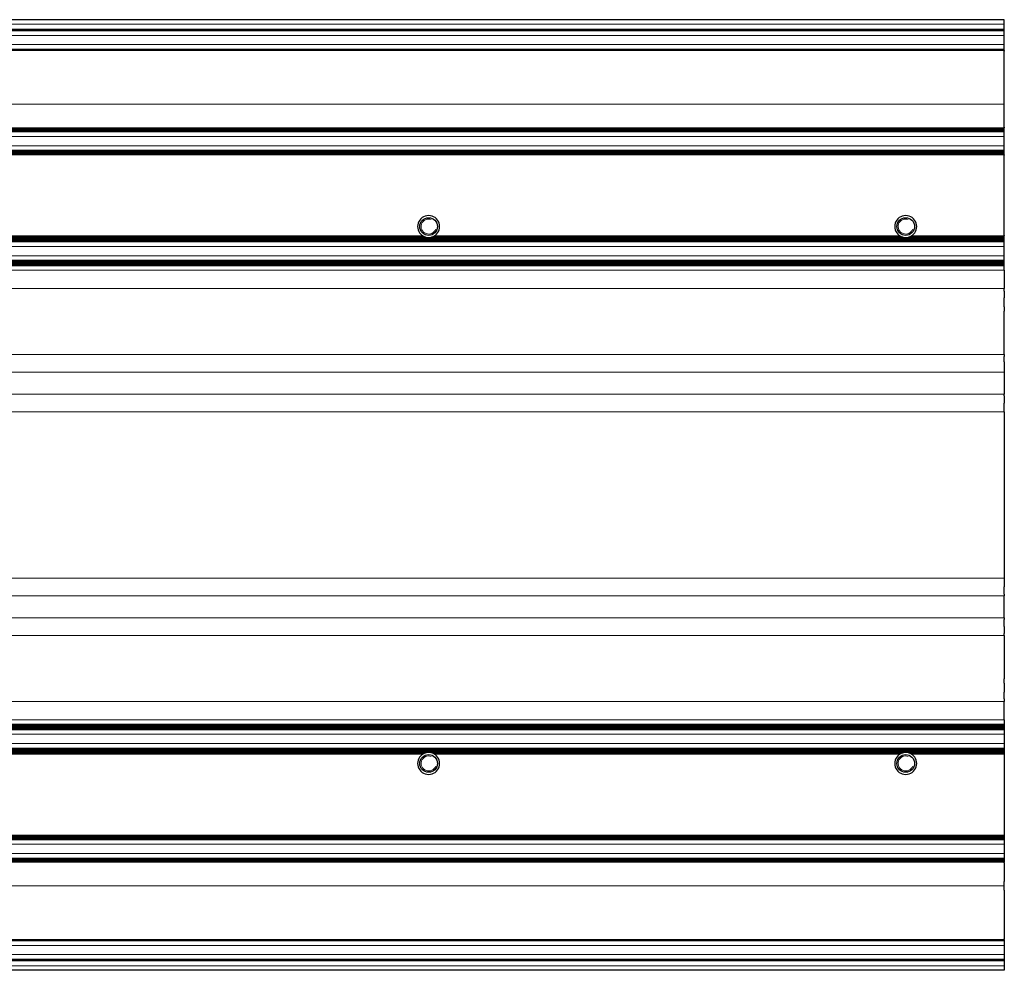
# Model space of a CAD drawing. Units: millimetres. Extents: x 0 to 420, y 0 to 297.
# Drawn here: x 250 to 278, y 119 to 146 of the extents above; entities that cross this region are included whole.
import ezdxf

# ---------------------------------------------------------------- set-up
doc = ezdxf.new("R2010")
doc.units = ezdxf.units.MM
for name, pattern in [('K5LT_AUXILIARY', [0]), ('K5LT_BASIC', [0]), ('K5LT_THIN', [0])]:
    doc.linetypes.add(name, pattern=pattern)
doc.layers.add('Системный слой', color=7, linetype='Continuous')

# ---------------------------------------------------------------- blocks, each defined once
blk = doc.blocks.new('U33')
at = {"layer": 'Системный слой', "color": 9, "linetype": 'K5LT_AUXILIARY', "lineweight": 18, "true_color": 0xdca5c1}
for p, q in [((229.217, 140.125), (222.511, 140.125)), ((234.817, 140.125), (229.551, 140.125)), ((248.367, 140.125), (235.151, 140.125)), ((261.917, 140.125), (248.701, 140.125)), ((275.467, 140.125), (262.251, 140.125)), ((278.434, 140.125), (275.801, 140.125))]:
    blk.add_line(p, q, dxfattribs=at)
blk = doc.blocks.new('U34')
at = {"layer": 'Системный слой', "color": 9, "linetype": 'K5LT_AUXILIARY', "lineweight": 18, "true_color": 0xdca5c1}
for p, q in [((229.268, 140.099), (222.511, 140.099)), ((234.868, 140.099), (229.5, 140.099)), ((248.418, 140.099), (235.1, 140.099)), ((261.968, 140.099), (248.65, 140.099)), ((275.518, 140.099), (262.2, 140.099)), ((278.434, 140.099), (275.75, 140.099))]:
    blk.add_line(p, q, dxfattribs=at)
blk = doc.blocks.new('U35')
at = {"layer": 'Системный слой', "color": 9, "linetype": 'K5LT_AUXILIARY', "lineweight": 18, "true_color": 0xdca5c1}
for p, q in [((229.309, 140.086), (222.511, 140.086)), ((234.909, 140.086), (229.459, 140.086)), ((248.459, 140.086), (235.059, 140.086)), ((262.009, 140.086), (248.609, 140.086)), ((275.559, 140.086), (262.159, 140.086)), ((278.434, 140.086), (275.709, 140.086))]:
    blk.add_line(p, q, dxfattribs=at)
blk = doc.blocks.new('U36')
at = {"layer": 'Системный слой', "color": 9, "linetype": 'K5LT_AUXILIARY', "lineweight": 18, "true_color": 0xdca5c1}
for p, q in [((229.24, 140.112), (222.511, 140.112)), ((234.84, 140.112), (229.529, 140.112)), ((248.39, 140.112), (235.129, 140.112)), ((261.94, 140.112), (248.679, 140.112)), ((275.49, 140.112), (262.229, 140.112)), ((278.434, 140.112), (275.779, 140.112))]:
    blk.add_line(p, q, dxfattribs=at)
blk = doc.blocks.new('U37')
at = {"layer": 'Системный слой', "color": 9, "linetype": 'K5LT_AUXILIARY', "lineweight": 18, "true_color": 0xdca5c1}
blk.add_line((278.434, 142.558), (222.511, 142.558), dxfattribs=at)
blk = doc.blocks.new('U38')
at = {"layer": 'Системный слой', "color": 9, "linetype": 'K5LT_AUXILIARY', "lineweight": 18, "true_color": 0xdca5c1}
blk.add_line((278.434, 142.505), (222.511, 142.505), dxfattribs=at)
blk = doc.blocks.new('U39')
at = {"layer": 'Системный слой', "color": 9, "linetype": 'K5LT_AUXILIARY', "lineweight": 18, "true_color": 0xdca5c1}
blk.add_line((278.434, 142.686), (222.511, 142.686), dxfattribs=at)
blk = doc.blocks.new('U40')
at = {"layer": 'Системный слой', "color": 9, "linetype": 'K5LT_AUXILIARY', "lineweight": 18, "true_color": 0xdca5c1}
blk.add_line((278.434, 142.531), (222.511, 142.531), dxfattribs=at)
blk = doc.blocks.new('U41')
at = {"layer": 'Системный слой', "color": 9, "linetype": 'K5LT_AUXILIARY', "lineweight": 18, "true_color": 0xdca5c1}
blk.add_line((278.434, 142.518), (222.511, 142.518), dxfattribs=at)
blk = doc.blocks.new('U42')
at = {"layer": 'Системный слой', "color": 9, "linetype": 'K5LT_AUXILIARY', "lineweight": 18, "true_color": 0xdca5c1}
blk.add_line((278.434, 142.544), (222.511, 142.544), dxfattribs=at)
blk = doc.blocks.new('U43')
at = {"layer": 'Системный слой', "color": 9, "linetype": 'K5LT_AUXILIARY', "lineweight": 18, "true_color": 0xdca5c1}
blk.add_line((278.434, 143.195), (222.511, 143.195), dxfattribs=at)
blk = doc.blocks.new('U44')
at = {"layer": 'Системный слой', "color": 9, "linetype": 'K5LT_AUXILIARY', "lineweight": 18, "true_color": 0xdca5c1}
blk.add_line((278.434, 143.13), (222.511, 143.13), dxfattribs=at)
blk = doc.blocks.new('U45')
at = {"layer": 'Системный слой', "color": 9, "linetype": 'K5LT_AUXILIARY', "lineweight": 18, "true_color": 0xdca5c1}
blk.add_line((278.434, 143.143), (222.511, 143.143), dxfattribs=at)
blk = doc.blocks.new('U46')
at = {"layer": 'Системный слой', "color": 9, "linetype": 'K5LT_AUXILIARY', "lineweight": 18, "true_color": 0xdca5c1}
blk.add_line((278.434, 143.117), (222.511, 143.117), dxfattribs=at)
blk = doc.blocks.new('U47')
at = {"layer": 'Системный слой', "color": 9, "linetype": 'K5LT_AUXILIARY', "lineweight": 18, "true_color": 0xdca5c1}
blk.add_line((278.434, 143.103), (222.511, 143.103), dxfattribs=at)
blk = doc.blocks.new('U48')
at = {"layer": 'Системный слой', "color": 9, "linetype": 'K5LT_AUXILIARY', "lineweight": 18, "true_color": 0xdca5c1}
blk.add_line((278.434, 142.949), (222.511, 142.949), dxfattribs=at)
blk = doc.blocks.new('U49')
at = {"layer": 'Системный слой', "color": 9, "linetype": 'K5LT_AUXILIARY', "lineweight": 18, "true_color": 0xdca5c1}
blk.add_line((278.434, 143.182), (222.511, 143.182), dxfattribs=at)
blk = doc.blocks.new('U50')
at = {"layer": 'Системный слой', "color": 9, "linetype": 'K5LT_AUXILIARY', "lineweight": 18, "true_color": 0xdca5c1}
blk.add_line((278.434, 143.077), (222.511, 143.077), dxfattribs=at)
blk = doc.blocks.new('U51')
at = {"layer": 'Системный слой', "color": 9, "linetype": 'K5LT_AUXILIARY', "lineweight": 18, "true_color": 0xdca5c1}
blk.add_line((278.434, 143.169), (222.511, 143.169), dxfattribs=at)
blk = doc.blocks.new('U52')
at = {"layer": 'Системный слой', "color": 9, "linetype": 'K5LT_AUXILIARY', "lineweight": 18, "true_color": 0xdca5c1}
blk.add_line((278.434, 143.156), (222.511, 143.156), dxfattribs=at)
blk = doc.blocks.new('U53')
at = {"layer": 'Системный слой', "color": 9, "linetype": 'K5LT_AUXILIARY', "lineweight": 18, "true_color": 0xdca5c1}
blk.add_line((278.434, 143.09), (222.511, 143.09), dxfattribs=at)
blk = doc.blocks.new('U54')
at = {"layer": 'Системный слой', "color": 9, "linetype": 'K5LT_AUXILIARY', "lineweight": 18, "true_color": 0xdca5c1}
blk.add_line((278.434, 145.995), (222.511, 145.995), dxfattribs=at)
blk = doc.blocks.new('U55')
at = {"layer": 'Системный слой', "color": 9, "linetype": 'K5LT_AUXILIARY', "lineweight": 18, "true_color": 0xdca5c1}
blk.add_line((278.434, 145.815), (222.511, 145.815), dxfattribs=at)
blk = doc.blocks.new('U56')
at = {"layer": 'Системный слой', "color": 9, "linetype": 'K5LT_AUXILIARY', "lineweight": 18, "true_color": 0xdca5c1}
blk.add_line((278.434, 145.969), (222.511, 145.969), dxfattribs=at)
blk = doc.blocks.new('U57')
at = {"layer": 'Системный слой', "color": 9, "linetype": 'K5LT_AUXILIARY', "lineweight": 18, "true_color": 0xdca5c1}
blk.add_line((278.434, 145.943), (222.511, 145.943), dxfattribs=at)
blk = doc.blocks.new('U58')
at = {"layer": 'Системный слой', "color": 9, "linetype": 'K5LT_AUXILIARY', "lineweight": 18, "true_color": 0xdca5c1}
blk.add_line((278.434, 145.956), (222.511, 145.956), dxfattribs=at)
blk = doc.blocks.new('U59')
at = {"layer": 'Системный слой', "color": 9, "linetype": 'K5LT_AUXILIARY', "lineweight": 18, "true_color": 0xdca5c1}
blk.add_line((278.434, 145.982), (222.511, 145.982), dxfattribs=at)
blk = doc.blocks.new('U60')
at = {"layer": 'Системный слой', "color": 9, "linetype": 'K5LT_AUXILIARY', "lineweight": 18, "true_color": 0xdca5c1}
blk.add_line((278.434, 145.39), (222.511, 145.39), dxfattribs=at)
blk = doc.blocks.new('U61')
at = {"layer": 'Системный слой', "color": 9, "linetype": 'K5LT_AUXILIARY', "lineweight": 18, "true_color": 0xdca5c1}
blk.add_line((278.434, 145.403), (222.511, 145.403), dxfattribs=at)
blk = doc.blocks.new('U62')
at = {"layer": 'Системный слой', "color": 9, "linetype": 'K5LT_AUXILIARY', "lineweight": 18, "true_color": 0xdca5c1}
blk.add_line((278.434, 145.557), (222.511, 145.557), dxfattribs=at)
blk = doc.blocks.new('U63')
at = {"layer": 'Системный слой', "color": 9, "linetype": 'K5LT_AUXILIARY', "lineweight": 18, "true_color": 0xdca5c1}
blk.add_line((278.434, 145.429), (222.511, 145.429), dxfattribs=at)
blk = doc.blocks.new('U64')
at = {"layer": 'Системный слой', "color": 9, "linetype": 'K5LT_AUXILIARY', "lineweight": 18, "true_color": 0xdca5c1}
blk.add_line((278.434, 145.416), (222.511, 145.416), dxfattribs=at)
blk = doc.blocks.new('U65')
at = {"layer": 'Системный слой', "color": 9, "linetype": 'K5LT_AUXILIARY', "lineweight": 18, "true_color": 0xdca5c1}
blk.add_line((278.434, 146.139), (222.5, 146.139), dxfattribs=at)
blk = doc.blocks.new('U66')
at = {"layer": 'Системный слой', "color": 9, "linetype": 'K5LT_AUXILIARY', "lineweight": 18, "true_color": 0xdca5c1}
blk.add_line((278.434, 143.864), (222.511, 143.864), dxfattribs=at)
blk = doc.blocks.new('U67')
at = {"layer": 'Системный слой', "color": 5, "linetype": 'K5LT_BASIC', "lineweight": 30, "true_color": 0x0000ff}
blk.add_line((278.434, 146.264), (222.534, 146.264), dxfattribs=at)
blk = doc.blocks.new('U68')
at = {"layer": 'Системный слой', "color": 9, "linetype": 'K5LT_AUXILIARY', "lineweight": 18, "true_color": 0xdca5c1}
blk.add_line((278.434, 119.585), (222.511, 119.585), dxfattribs=at)
blk = doc.blocks.new('U69')
at = {"layer": 'Системный слой', "color": 9, "linetype": 'K5LT_AUXILIARY', "lineweight": 18, "true_color": 0xdca5c1}
blk.add_line((278.434, 122.438), (222.511, 122.438), dxfattribs=at)
blk = doc.blocks.new('U70')
at = {"layer": 'Системный слой', "color": 9, "linetype": 'K5LT_AUXILIARY', "lineweight": 18, "true_color": 0xdca5c1}
blk.add_line((278.434, 119.389), (222.5, 119.389), dxfattribs=at)
blk = doc.blocks.new('U71')
at = {"layer": 'Системный слой', "color": 9, "linetype": 'K5LT_AUXILIARY', "lineweight": 18, "true_color": 0xdca5c1}
blk.add_line((278.434, 122.997), (222.511, 122.997), dxfattribs=at)
blk = doc.blocks.new('U72')
at = {"layer": 'Системный слой', "color": 9, "linetype": 'K5LT_AUXILIARY', "lineweight": 18, "true_color": 0xdca5c1}
blk.add_line((278.434, 122.386), (222.511, 122.386), dxfattribs=at)
blk = doc.blocks.new('U73')
at = {"layer": 'Системный слой', "color": 9, "linetype": 'K5LT_AUXILIARY', "lineweight": 18, "true_color": 0xdca5c1}
blk.add_line((278.434, 120.126), (222.511, 120.126), dxfattribs=at)
blk = doc.blocks.new('U74')
at = {"layer": 'Системный слой', "color": 9, "linetype": 'K5LT_AUXILIARY', "lineweight": 18, "true_color": 0xdca5c1}
for p, q in [((229.268, 125.429), (222.511, 125.429)), ((234.868, 125.429), (229.5, 125.429)), ((248.418, 125.429), (235.1, 125.429)), ((261.968, 125.429), (248.65, 125.429)), ((275.518, 125.429), (262.2, 125.429)), ((278.434, 125.429), (275.75, 125.429))]:
    blk.add_line(p, q, dxfattribs=at)
blk = doc.blocks.new('U75')
at = {"layer": 'Системный слой', "color": 9, "linetype": 'K5LT_AUXILIARY', "lineweight": 18, "true_color": 0xdca5c1}
blk.add_line((278.434, 122.412), (222.511, 122.412), dxfattribs=at)
blk = doc.blocks.new('U76')
at = {"layer": 'Системный слой', "color": 9, "linetype": 'K5LT_AUXILIARY', "lineweight": 18, "true_color": 0xdca5c1}
blk.add_line((278.434, 122.971), (222.511, 122.971), dxfattribs=at)
blk = doc.blocks.new('U77')
at = {"layer": 'Системный слой', "color": 9, "linetype": 'K5LT_AUXILIARY', "lineweight": 18, "true_color": 0xdca5c1}
blk.add_line((278.434, 120.099), (222.511, 120.099), dxfattribs=at)
blk = doc.blocks.new('U78')
at = {"layer": 'Системный слой', "color": 9, "linetype": 'K5LT_AUXILIARY', "lineweight": 18, "true_color": 0xdca5c1}
for p, q in [((229.217, 125.403), (222.511, 125.403)), ((234.817, 125.403), (229.551, 125.403)), ((248.367, 125.403), (235.151, 125.403)), ((261.917, 125.403), (248.701, 125.403)), ((275.467, 125.403), (262.251, 125.403)), ((278.434, 125.403), (275.801, 125.403))]:
    blk.add_line(p, q, dxfattribs=at)
blk = doc.blocks.new('U79')
at = {"layer": 'Системный слой', "color": 9, "linetype": 'K5LT_AUXILIARY', "lineweight": 18, "true_color": 0xdca5c1}
blk.add_line((278.434, 119.546), (222.511, 119.546), dxfattribs=at)
blk = doc.blocks.new('U80')
at = {"layer": 'Системный слой', "color": 9, "linetype": 'K5LT_AUXILIARY', "lineweight": 18, "true_color": 0xdca5c1}
blk.add_line((278.434, 122.346), (222.511, 122.346), dxfattribs=at)
blk = doc.blocks.new('U81')
at = {"layer": 'Системный слой', "color": 9, "linetype": 'K5LT_AUXILIARY', "lineweight": 18, "true_color": 0xdca5c1}
blk.add_line((278.434, 119.971), (222.511, 119.971), dxfattribs=at)
blk = doc.blocks.new('U82')
at = {"layer": 'Системный слой', "color": 9, "linetype": 'K5LT_AUXILIARY', "lineweight": 18, "true_color": 0xdca5c1}
blk.add_line((278.434, 123.01), (222.511, 123.01), dxfattribs=at)
blk = doc.blocks.new('U83')
at = {"layer": 'Системный слой', "color": 5, "linetype": 'K5LT_BASIC', "lineweight": 30, "true_color": 0x0000ff}
blk.add_line((278.434, 119.264), (222.534, 119.264), dxfattribs=at)
blk = doc.blocks.new('U84')
at = {"layer": 'Системный слой', "color": 9, "linetype": 'K5LT_AUXILIARY', "lineweight": 18, "true_color": 0xdca5c1}
for p, q in [((229.309, 125.442), (222.511, 125.442)), ((234.909, 125.442), (229.459, 125.442)), ((248.459, 125.442), (235.059, 125.442)), ((262.009, 125.442), (248.609, 125.442)), ((275.559, 125.442), (262.159, 125.442)), ((278.434, 125.442), (275.709, 125.442))]:
    blk.add_line(p, q, dxfattribs=at)
blk = doc.blocks.new('U85')
at = {"layer": 'Системный слой', "color": 9, "linetype": 'K5LT_AUXILIARY', "lineweight": 18, "true_color": 0xdca5c1}
blk.add_line((278.434, 119.559), (222.511, 119.559), dxfattribs=at)
blk = doc.blocks.new('U86')
at = {"layer": 'Системный слой', "color": 9, "linetype": 'K5LT_AUXILIARY', "lineweight": 18, "true_color": 0xdca5c1}
blk.add_line((278.434, 122.425), (222.511, 122.425), dxfattribs=at)
blk = doc.blocks.new('U87')
at = {"layer": 'Системный слой', "color": 9, "linetype": 'K5LT_AUXILIARY', "lineweight": 18, "true_color": 0xdca5c1}
blk.add_line((278.434, 122.359), (222.511, 122.359), dxfattribs=at)
blk = doc.blocks.new('U88')
at = {"layer": 'Системный слой', "color": 9, "linetype": 'K5LT_AUXILIARY', "lineweight": 18, "true_color": 0xdca5c1}
blk.add_line((278.434, 119.714), (222.511, 119.714), dxfattribs=at)
blk = doc.blocks.new('U89')
at = {"layer": 'Системный слой', "color": 9, "linetype": 'K5LT_AUXILIARY', "lineweight": 18, "true_color": 0xdca5c1}
blk.add_line((278.434, 123.023), (222.511, 123.023), dxfattribs=at)
blk = doc.blocks.new('U90')
at = {"layer": 'Системный слой', "color": 9, "linetype": 'K5LT_AUXILIARY', "lineweight": 18, "true_color": 0xdca5c1}
blk.add_line((278.434, 122.843), (222.511, 122.843), dxfattribs=at)
blk = doc.blocks.new('U91')
at = {"layer": 'Системный слой', "color": 9, "linetype": 'K5LT_AUXILIARY', "lineweight": 18, "true_color": 0xdca5c1}
blk.add_line((278.434, 122.333), (222.511, 122.333), dxfattribs=at)
blk = doc.blocks.new('U92')
at = {"layer": 'Системный слой', "color": 9, "linetype": 'K5LT_AUXILIARY', "lineweight": 18, "true_color": 0xdca5c1}
for p, q in [((229.24, 125.416), (222.511, 125.416)), ((234.84, 125.416), (229.529, 125.416)), ((248.39, 125.416), (235.129, 125.416)), ((261.94, 125.416), (248.679, 125.416)), ((275.49, 125.416), (262.229, 125.416)), ((278.434, 125.416), (275.779, 125.416))]:
    blk.add_line(p, q, dxfattribs=at)
blk = doc.blocks.new('U93')
at = {"layer": 'Системный слой', "color": 9, "linetype": 'K5LT_AUXILIARY', "lineweight": 18, "true_color": 0xdca5c1}
blk.add_line((278.434, 120.139), (222.511, 120.139), dxfattribs=at)
blk = doc.blocks.new('U94')
at = {"layer": 'Системный слой', "color": 9, "linetype": 'K5LT_AUXILIARY', "lineweight": 18, "true_color": 0xdca5c1}
blk.add_line((278.434, 122.984), (222.511, 122.984), dxfattribs=at)
blk = doc.blocks.new('U95')
at = {"layer": 'Системный слой', "color": 9, "linetype": 'K5LT_AUXILIARY', "lineweight": 18, "true_color": 0xdca5c1}
blk.add_line((278.434, 122.451), (222.511, 122.451), dxfattribs=at)
blk = doc.blocks.new('U96')
at = {"layer": 'Системный слой', "color": 9, "linetype": 'K5LT_AUXILIARY', "lineweight": 18, "true_color": 0xdca5c1}
blk.add_line((278.434, 119.572), (222.511, 119.572), dxfattribs=at)
blk = doc.blocks.new('U97')
at = {"layer": 'Системный слой', "color": 9, "linetype": 'K5LT_AUXILIARY', "lineweight": 18, "true_color": 0xdca5c1}
blk.add_line((278.434, 122.372), (222.511, 122.372), dxfattribs=at)
blk = doc.blocks.new('U98')
at = {"layer": 'Системный слой', "color": 9, "linetype": 'K5LT_AUXILIARY', "lineweight": 18, "true_color": 0xdca5c1}
blk.add_line((278.434, 122.399), (222.511, 122.399), dxfattribs=at)
blk = doc.blocks.new('U99')
at = {"layer": 'Системный слой', "color": 9, "linetype": 'K5LT_AUXILIARY', "lineweight": 18, "true_color": 0xdca5c1}
blk.add_line((278.434, 120.112), (222.511, 120.112), dxfattribs=at)
blk = doc.blocks.new('U100')
at = {"layer": 'Системный слой', "color": 9, "linetype": 'K5LT_AUXILIARY', "lineweight": 18, "true_color": 0xdca5c1}
blk.add_line((278.434, 122.579), (222.511, 122.579), dxfattribs=at)
blk = doc.blocks.new('U101')
at = {"layer": 'Системный слой', "color": 9, "linetype": 'K5LT_AUXILIARY', "lineweight": 18, "true_color": 0xdca5c1}
blk.add_line((278.434, 121.664), (222.511, 121.664), dxfattribs=at)
blk = doc.blocks.new('U102')
at = {"layer": 'Системный слой', "color": 9, "linetype": 'K5LT_AUXILIARY', "lineweight": 18, "true_color": 0xdca5c1}
blk.add_line((278.434, 119.533), (222.511, 119.533), dxfattribs=at)
blk = doc.blocks.new('U103')
at = {"layer": 'Системный слой', "color": 5, "linetype": 'K5LT_BASIC', "lineweight": 30, "true_color": 0x0000ff}
for start, end in [(117.5259, 122.3368), (57.6632, 62.4741)]:
    blk.add_arc((275.634, 125.139), 0.312, start, end, dxfattribs=at)
blk = doc.blocks.new('U105')
at = {"layer": 'Системный слой', "color": 5, "linetype": 'K5LT_BASIC', "lineweight": 30, "true_color": 0x0000ff}
for start, end in [(237.6632, 242.4741), (297.5259, 302.3368)]:
    blk.add_arc((262.084, 140.389), 0.312, start, end, dxfattribs=at)
blk = doc.blocks.new('U107')
at = {"layer": 'Системный слой', "color": 5, "linetype": 'K5LT_BASIC', "lineweight": 30, "true_color": 0x0000ff}
for start, end in [(122.3368, 126.5936), (53.4064, 57.6632)]:
    blk.add_arc((275.634, 125.139), 0.312, start, end, dxfattribs=at)
blk = doc.blocks.new('U108')
at = {"layer": 'Системный слой', "color": 5, "linetype": 'K5LT_BASIC', "lineweight": 30, "true_color": 0x0000ff}
for start, end in [(256.0647, 270), (270, 283.9353)]:
    blk.add_arc((275.634, 140.389), 0.312, start, end, dxfattribs=at)
blk = doc.blocks.new('U111')
at = {"layer": 'Системный слой', "color": 5, "linetype": 'K5LT_BASIC', "lineweight": 30, "true_color": 0x0000ff}
for start, end in [(122.3368, 126.5936), (53.4064, 57.6632)]:
    blk.add_arc((262.084, 125.139), 0.312, start, end, dxfattribs=at)
blk = doc.blocks.new('U115')
at = {"layer": 'Системный слой', "color": 5, "linetype": 'K5LT_BASIC', "lineweight": 30, "true_color": 0x0000ff}
for start, end in [(248.2307, 256.0647), (283.9353, 291.7693)]:
    blk.add_arc((275.634, 140.389), 0.312, start, end, dxfattribs=at)
blk = doc.blocks.new('U118')
at = {"layer": 'Системный слой', "color": 5, "linetype": 'K5LT_BASIC', "lineweight": 30, "true_color": 0x0000ff}
for start, end in [(242.4741, 248.2307), (291.7693, 297.5259)]:
    blk.add_arc((262.084, 140.389), 0.312, start, end, dxfattribs=at)
blk = doc.blocks.new('U129')
at = {"layer": 'Системный слой', "color": 5, "linetype": 'K5LT_BASIC', "lineweight": 30, "true_color": 0x0000ff}
for start, end in [(103.9353, 111.7691), (68.2308, 76.0648)]:
    blk.add_arc((275.634, 125.139), 0.312, start, end, dxfattribs=at)
blk = doc.blocks.new('U131')
at = {"layer": 'Системный слой', "color": 5, "linetype": 'K5LT_BASIC', "lineweight": 30, "true_color": 0x0000ff}
for start, end in [(117.5259, 122.3368), (57.6632, 62.4741)]:
    blk.add_arc((262.084, 125.139), 0.312, start, end, dxfattribs=at)
blk = doc.blocks.new('U134')
at = {"layer": 'Системный слой', "color": 5, "linetype": 'K5LT_BASIC', "lineweight": 30, "true_color": 0x0000ff}
for radius, start, end in [(0.312, 103.9353, 111.7691), (0.313, 68.2308, 76.0648)]:
    blk.add_arc((262.084, 125.139), radius, start, end, dxfattribs=at)
blk = doc.blocks.new('U137')
at = {"layer": 'Системный слой', "color": 5, "linetype": 'K5LT_BASIC', "lineweight": 30, "true_color": 0x0000ff}
for start, end in [(111.7693, 117.5259), (62.4741, 68.2308)]:
    blk.add_arc((275.634, 125.139), 0.312, start, end, dxfattribs=at)
blk = doc.blocks.new('U138')
at = {"layer": 'Системный слой', "color": 5, "linetype": 'K5LT_BASIC', "lineweight": 30, "true_color": 0x0000ff}
for start, end in [(111.7693, 117.5259), (62.4741, 68.2308)]:
    blk.add_arc((262.084, 125.139), 0.313, start, end, dxfattribs=at)
blk = doc.blocks.new('U139')
at = {"layer": 'Системный слой', "color": 5, "linetype": 'K5LT_BASIC', "lineweight": 30, "true_color": 0x0000ff}
for start, end in [(100.125, 103.935), (76.0648, 100.125)]:
    blk.add_arc((275.634, 125.139), 0.312, start, end, dxfattribs=at)
blk = doc.blocks.new('U140')
at = {"layer": 'Системный слой', "color": 5, "linetype": 'K5LT_BASIC', "lineweight": 30, "true_color": 0x0000ff}
for start, end in [(100.125, 103.935), (76.0648, 100.125)]:
    blk.add_arc((262.084, 125.139), 0.312, start, end, dxfattribs=at)
blk = doc.blocks.new('U143')
at = {"layer": 'Системный слой', "color": 5, "linetype": 'K5LT_BASIC', "lineweight": 30, "true_color": 0x0000ff}
for start, end in [(256.0647, 270), (270, 283.9353)]:
    blk.add_arc((262.084, 140.389), 0.312, start, end, dxfattribs=at)
blk = doc.blocks.new('U144')
at = {"layer": 'Системный слой', "color": 5, "linetype": 'K5LT_BASIC', "lineweight": 30, "true_color": 0x0000ff}
for start, end in [(237.6632, 242.4741), (297.5259, 302.3368)]:
    blk.add_arc((275.634, 140.389), 0.312, start, end, dxfattribs=at)
blk = doc.blocks.new('U145')
at = {"layer": 'Системный слой', "color": 5, "linetype": 'K5LT_BASIC', "lineweight": 30, "true_color": 0x0000ff}
for start, end in [(248.2307, 256.0647), (283.9353, 291.7693)]:
    blk.add_arc((262.084, 140.389), 0.312, start, end, dxfattribs=at)
blk = doc.blocks.new('U146')
at = {"layer": 'Системный слой', "color": 5, "linetype": 'K5LT_BASIC', "lineweight": 30, "true_color": 0x0000ff}
for start, end in [(242.4741, 248.2307), (291.7693, 297.5259)]:
    blk.add_arc((275.634, 140.389), 0.312, start, end, dxfattribs=at)

msp = doc.modelspace()

# ---------------------------------------------------------------- linework, layer by layer
at = {"layer": 'Системный слой', "color": 5, "linetype": 'K5LT_BASIC', "lineweight": 30, "true_color": 0x0000ff}
for p, q in [((278.4342, 146.1391), (278.4342, 146.2641)), ((278.4342, 146.0891), (278.4342, 146.1391)), ((278.4342, 146.1391), (278.4342, 146.1391)), ((278.4342, 145.9952), (278.4342, 146.0891)), ((278.4342, 145.9821), (278.4342, 145.9952)), ((278.4342, 145.969), (278.4342, 145.9821)), ((278.4342, 145.9559), (278.4342, 145.969)), ((278.4342, 145.9428), (278.4342, 145.9559)), ((278.4342, 145.8145), (278.4342, 145.9428)), ((278.4342, 145.8141), (278.4342, 145.8145)), ((278.4342, 145.5642), (278.4342, 145.8141)), ((278.4342, 145.5572), (278.4342, 145.5642)), ((278.4342, 145.4289), (278.4342, 145.5572)), ((278.4342, 145.4158), (278.4342, 145.4289)), ((278.4342, 145.4028), (278.4342, 145.4158)), ((278.4342, 145.3897), (278.4342, 145.4028)), ((278.4342, 145.3897), (278.4342, 145.3733)), ((278.4342, 143.9891), (278.4342, 145.3733)), ((278.4342, 143.8641), (278.4342, 143.9891)), ((278.4342, 143.7391), (278.4342, 143.8641)), ((278.4342, 143.2148), (278.4342, 143.7391)), ((278.4342, 143.2148), (278.4342, 143.1951)), ((278.4342, 143.182), (278.4342, 143.1951)), ((278.4342, 143.1689), (278.4342, 143.182)), ((278.4342, 143.1558), (278.4342, 143.1689)), ((278.4342, 143.1428), (278.4342, 143.1558)), ((278.4342, 143.1297), (278.4342, 143.1428)), ((278.4342, 143.1166), (278.4342, 143.1297)), ((278.4342, 143.1035), (278.4342, 143.1166)), ((278.4342, 143.0904), (278.4342, 143.1035)), ((278.4342, 143.0773), (278.4342, 143.0904)), ((278.4342, 142.949), (278.4342, 143.0773)), ((278.4342, 142.9391), (278.4342, 142.949)), ((278.4342, 142.6892), (278.4342, 142.9391)), ((278.4342, 142.6858), (278.4342, 142.6892)), ((278.4342, 142.5575), (278.4342, 142.6858)), ((278.4342, 142.5444), (278.4342, 142.5575)), ((278.4342, 142.5313), (278.4342, 142.5444)), ((278.4342, 142.5182), (278.4342, 142.5313)), ((278.4342, 142.5051), (278.4342, 142.5182)), ((278.4342, 142.4921), (278.4342, 142.5051)), ((278.4342, 142.479), (278.4342, 142.4921)), ((278.4342, 142.4659), (278.4342, 142.479)), ((278.4342, 142.4528), (278.4342, 142.4659)), ((278.4342, 142.4397), (278.4342, 142.4528)), ((278.4342, 142.4266), (278.4342, 142.4397)), ((278.4342, 142.4266), (278.4342, 142.4135)), ((278.4342, 140.1382), (278.4342, 142.4135)), ((278.4342, 140.1382), (278.4342, 140.1251)), ((278.4342, 140.112), (278.4342, 140.1251)), ((278.4342, 140.0989), (278.4342, 140.112)), ((278.4342, 140.0858), (278.4342, 140.0989)), ((278.4342, 140.0727), (278.4342, 140.0858)), ((278.4342, 140.0597), (278.4342, 140.0727)), ((278.4342, 140.0466), (278.4342, 140.0597)), ((278.4342, 140.0335), (278.4342, 140.0466)), ((278.4342, 140.0204), (278.4342, 140.0335)), ((278.4342, 140.0073), (278.4342, 140.0204)), ((278.4342, 139.9942), (278.4342, 140.0073)), ((278.4342, 139.9811), (278.4342, 139.9942)), ((278.4342, 139.968), (278.4342, 139.9811)), ((278.4342, 139.955), (278.4342, 139.968)), ((278.4342, 139.8267), (278.4342, 139.955)), ((278.4342, 139.8141), (278.4342, 139.8267)), ((278.4342, 139.5642), (278.4342, 139.8141)), ((278.4342, 139.5581), (278.4342, 139.5642)), ((278.4342, 139.4299), (278.4342, 139.5581)), ((278.4342, 139.4168), (278.4342, 139.4299)), ((278.4342, 139.4037), (278.4342, 139.4168)), ((278.4342, 139.3906), (278.4342, 139.4037)), ((278.4342, 139.3775), (278.4342, 139.3906)), ((278.4342, 139.3644), (278.4342, 139.3775)), ((278.4342, 139.3513), (278.4342, 139.3644)), ((278.4342, 139.3383), (278.4342, 139.3513)), ((278.4342, 139.3252), (278.4342, 139.3383)), ((278.4342, 139.3121), (278.4342, 139.3252)), ((278.4342, 139.299), (278.4342, 139.3121)), ((278.4342, 139.2859), (278.4342, 139.299)), ((278.4342, 139.2728), (278.4342, 139.2859)), ((278.4342, 139.1634), (278.4342, 139.2728)), ((278.4342, 139.1466), (278.4342, 139.1634)), ((278.4342, 139.1466), (278.4342, 138.6317)), ((278.4342, 138.6149), (278.4342, 138.6317)), ((278.4342, 138.5511), (278.4342, 138.6149)), ((278.4342, 138.5511), (278.4342, 138.3617)), ((278.4342, 138.1061), (278.4342, 138.3617)), ((278.4342, 138.1061), (278.4342, 137.9856)), ((278.4342, 136.7516), (278.4342, 137.9856)), ((278.4342, 136.7516), (278.4342, 136.7016)), ((278.4342, 136.5454), (278.4342, 136.7016)), ((278.4342, 136.5454), (278.4342, 136.5021)), ((278.4342, 136.5021), (278.4342, 136.2995)), ((278.4342, 136.2995), (278.4342, 136.2493)), ((278.4342, 136.2493), (278.4342, 135.629)), ((278.4342, 135.5787), (278.4342, 135.629)), ((278.4342, 135.5787), (278.4342, 135.3762)), ((278.4342, 135.3329), (278.4342, 135.3762)), ((278.4342, 135.1766), (278.4342, 135.3329)), ((278.4342, 135.1266), (278.4342, 135.1766)), ((278.4342, 135.1266), (278.4342, 130.4016)), ((278.4342, 130.4016), (278.4342, 130.3516)), ((278.4342, 130.3516), (278.4342, 130.1954)), ((278.4342, 130.1954), (278.4342, 130.1521)), ((278.4342, 129.9495), (278.4342, 130.1521)), ((278.4342, 129.9495), (278.4342, 129.8993)), ((278.4342, 129.279), (278.4342, 129.8993)), ((278.4342, 129.279), (278.4342, 129.2287)), ((278.4342, 129.0262), (278.4342, 129.2287)), ((278.4342, 129.0262), (278.4342, 128.9829)), ((278.4342, 128.9829), (278.4342, 128.8266)), ((278.4342, 128.7766), (278.4342, 128.8266)), ((278.4342, 128.7766), (278.4342, 127.5427)), ((278.4342, 127.4222), (278.4342, 127.5427)), ((278.4342, 127.4222), (278.4342, 127.1666)), ((278.4342, 126.9772), (278.4342, 127.1666)), ((278.4342, 126.9772), (278.4342, 126.9134)), ((278.4342, 126.9134), (278.4342, 126.8966)), ((278.4342, 126.3817), (278.4342, 126.8966)), ((278.4342, 126.3817), (278.4342, 126.3649)), ((278.4342, 126.3649), (278.4342, 126.2555)), ((278.4342, 126.2555), (278.4342, 126.2424)), ((278.4342, 126.2424), (278.4342, 126.2293)), ((278.4342, 126.2293), (278.4342, 126.2162)), ((278.4342, 126.2162), (278.4342, 126.2031)), ((278.4342, 126.2031), (278.4342, 126.19)), ((278.4342, 126.19), (278.4342, 126.1769)), ((278.4342, 126.1769), (278.4342, 126.1638)), ((278.4342, 126.1638), (278.4342, 126.1508)), ((278.4342, 126.1508), (278.4342, 126.1377)), ((278.4342, 126.1377), (278.4342, 126.1246)), ((278.4342, 126.1246), (278.4342, 126.1115)), ((278.4342, 126.1115), (278.4342, 126.0984)), ((278.4342, 126.0984), (278.4342, 125.9701)), ((278.4342, 125.9701), (278.4342, 125.9641)), ((278.4342, 125.9641), (278.4342, 125.7142)), ((278.4342, 125.7142), (278.4342, 125.7016)), ((278.4342, 125.7016), (278.4342, 125.5733)), ((278.4342, 125.5733), (278.4342, 125.5602)), ((278.4342, 125.5602), (278.4342, 125.5471)), ((278.4342, 125.5471), (278.4342, 125.5341)), ((278.4342, 125.5341), (278.4342, 125.521)), ((278.4342, 125.521), (278.4342, 125.5079)), ((278.4342, 125.5079), (278.4342, 125.4948)), ((278.4342, 125.4948), (278.4342, 125.4817)), ((278.4342, 125.4817), (278.4342, 125.4686)), ((278.4342, 125.4686), (278.4342, 125.4555)), ((278.4342, 125.4555), (278.4342, 125.4424)), ((278.4342, 125.4424), (278.4342, 125.4294)), ((278.4342, 125.4294), (278.4342, 125.4163)), ((278.4342, 125.4163), (278.4342, 125.4032)), ((278.4342, 125.39), (278.4342, 125.4032)), ((278.4342, 125.39), (278.4342, 123.1148)), ((278.4342, 123.1017), (278.4342, 123.1148)), ((278.4342, 123.1017), (278.4342, 123.0886)), ((278.4342, 123.0886), (278.4342, 123.0755)), ((278.4342, 123.0755), (278.4342, 123.0624)), ((278.4342, 123.0624), (278.4342, 123.0493)), ((278.4342, 123.0493), (278.4342, 123.0362)), ((278.4342, 123.0362), (278.4342, 123.0231)), ((278.4342, 123.0231), (278.4342, 123.01)), ((278.4342, 123.01), (278.4342, 122.9969)), ((278.4342, 122.9969), (278.4342, 122.9839)), ((278.4342, 122.9839), (278.4342, 122.9708)), ((278.4342, 122.9708), (278.4342, 122.8425)), ((278.4342, 122.8425), (278.4342, 122.8391)), ((278.4342, 122.8391), (278.4342, 122.5892)), ((278.4342, 122.5892), (278.4342, 122.5792)), ((278.4342, 122.5792), (278.4342, 122.451)), ((278.4342, 122.451), (278.4342, 122.4379)), ((278.4342, 122.4379), (278.4342, 122.4248)), ((278.4342, 122.4248), (278.4342, 122.4117)), ((278.4342, 122.4117), (278.4342, 122.3986)), ((278.4342, 122.3986), (278.4342, 122.3855)), ((278.4342, 122.3855), (278.4342, 122.3724)), ((278.4342, 122.3724), (278.4342, 122.3593)), ((278.4342, 122.3593), (278.4342, 122.3463)), ((278.4342, 122.3463), (278.4342, 122.3332)), ((278.4342, 122.3135), (278.4342, 122.3332)), ((278.4342, 122.3135), (278.4342, 121.7891)), ((278.4342, 121.6641), (278.4342, 121.7891)), ((278.4342, 121.5391), (278.4342, 121.6641)), ((278.4342, 121.5391), (278.4342, 120.155)), ((278.4342, 120.1386), (278.4342, 120.155)), ((278.4342, 120.1386), (278.4342, 120.1255)), ((278.4342, 120.1255), (278.4342, 120.1124)), ((278.4342, 120.1124), (278.4342, 120.0993)), ((278.4342, 120.0993), (278.4342, 119.9711)), ((278.4342, 119.9711), (278.4342, 119.9641)), ((278.4342, 119.9641), (278.4342, 119.7142)), ((278.4342, 119.7142), (278.4342, 119.7137)), ((278.4342, 119.7137), (278.4342, 119.5855)), ((278.4342, 119.5855), (278.4342, 119.5724)), ((278.4342, 119.5724), (278.4342, 119.5593)), ((278.4342, 119.5593), (278.4342, 119.5462)), ((278.4342, 119.5462), (278.4342, 119.5331)), ((278.4342, 119.5331), (278.4342, 119.4391)), ((278.4342, 119.4391), (278.4342, 119.3891)), ((278.4342, 119.3891), (278.4342, 119.2641))]:
    msp.add_line(p, q, dxfattribs=at)
at = {"layer": 'Системный слой', "color": 9, "linetype": 'K5LT_AUXILIARY', "lineweight": 18, "true_color": 0xdca5c1}
for p, q in [((278.4342, 142.4921), (222.511, 142.4921)), ((278.4342, 142.479), (222.511, 142.479)), ((278.4342, 142.4659), (222.511, 142.4659)), ((278.4342, 142.4528), (222.511, 142.4528)), ((278.4342, 142.4397), (222.511, 142.4397)), ((278.4342, 142.4266), (222.511, 142.4266)), ((278.4342, 140.0727), (222.511, 140.0727)), ((278.4342, 140.0597), (222.511, 140.0597)), ((278.4342, 140.0466), (222.511, 140.0466)), ((278.4342, 140.0335), (222.511, 140.0335)), ((278.4342, 140.0204), (222.511, 140.0204)), ((278.4342, 140.0073), (222.511, 140.0073)), ((278.4342, 139.9942), (222.511, 139.9942)), ((278.4342, 139.9811), (222.511, 139.9811)), ((278.4342, 139.968), (222.511, 139.968)), ((278.4342, 139.955), (222.511, 139.955)), ((278.4342, 139.8267), (222.511, 139.8267)), ((278.4342, 139.5581), (222.511, 139.5581)), ((278.4342, 139.4299), (222.511, 139.4299)), ((278.4342, 139.4168), (222.511, 139.4168)), ((278.4342, 139.4037), (222.511, 139.4037)), ((278.4342, 139.3906), (222.511, 139.3906)), ((278.4342, 139.3775), (222.511, 139.3775)), ((278.4342, 139.3644), (222.511, 139.3644)), ((278.4342, 139.3513), (222.511, 139.3513)), ((278.4342, 139.3383), (222.511, 139.3383)), ((278.4342, 139.3252), (222.511, 139.3252)), ((278.4342, 139.3121), (222.511, 139.3121)), ((278.4342, 139.299), (222.511, 139.299)), ((278.4342, 139.2859), (222.511, 139.2859)), ((278.4342, 139.2728), (222.511, 139.2728)), ((278.4342, 139.1466), (222.511, 139.1466)), ((278.4342, 138.6317), (222.511, 138.6317)), ((278.4342, 136.7516), (222.511, 136.7516)), ((278.4342, 136.2493), (222.511, 136.2493)), ((278.4342, 135.629), (222.511, 135.629)), ((278.4342, 135.1266), (222.511, 135.1266)), ((278.4342, 130.4016), (222.511, 130.4016)), ((278.4342, 129.8993), (222.511, 129.8993)), ((278.4342, 129.279), (222.511, 129.279)), ((278.4342, 128.7766), (222.511, 128.7766)), ((278.4342, 126.8966), (222.511, 126.8966)), ((278.4342, 126.3817), (222.511, 126.3817)), ((278.4342, 126.2555), (222.511, 126.2555)), ((278.4342, 126.2424), (222.511, 126.2424)), ((278.4342, 126.2293), (222.511, 126.2293)), ((278.4342, 126.2162), (222.511, 126.2162)), ((278.4342, 126.2031), (222.511, 126.2031)), ((278.4342, 126.19), (222.511, 126.19)), ((278.4342, 126.1769), (222.511, 126.1769)), ((278.4342, 126.1638), (222.511, 126.1638)), ((278.4342, 126.1508), (222.511, 126.1508)), ((278.4342, 126.1377), (222.511, 126.1377)), ((278.4342, 126.1246), (222.511, 126.1246)), ((278.4342, 126.1115), (222.511, 126.1115)), ((278.4342, 126.0984), (222.511, 126.0984)), ((278.4342, 125.9701), (222.511, 125.9701)), ((278.4342, 125.7016), (222.511, 125.7016)), ((278.4342, 125.5733), (222.511, 125.5733)), ((278.4342, 125.5602), (222.511, 125.5602)), ((278.4342, 125.5471), (222.511, 125.5471)), ((278.4342, 125.5341), (222.511, 125.5341)), ((278.4342, 125.521), (222.511, 125.521)), ((278.4342, 125.5079), (222.511, 125.5079)), ((278.4342, 125.4948), (222.511, 125.4948)), ((278.4342, 125.4817), (222.511, 125.4817)), ((278.4342, 125.4686), (222.511, 125.4686)), ((278.4342, 125.4555), (222.511, 125.4555)), ((278.4342, 123.1017), (222.511, 123.1017)), ((278.4342, 123.0886), (222.511, 123.0886)), ((278.4342, 123.0755), (222.511, 123.0755)), ((278.4342, 123.0624), (222.511, 123.0624)), ((278.4342, 123.0493), (222.511, 123.0493)), ((278.4342, 123.0362), (222.511, 123.0362))]:
    msp.add_line(p, q, dxfattribs=at)
at = {"layer": 'Системный слой', "color": 5, "linetype": 'K5LT_BASIC', "lineweight": 30, "true_color": 0x0000ff}
for centre in [(262.0842, 140.3891), (275.6342, 140.3891), (262.0842, 125.1391), (275.6342, 125.1391)]:
    msp.add_circle(centre, 0.2512, dxfattribs=at)
for centre, start, end in [((262.0842, 140.3891), 306.59359, 233.40641), ((275.6342, 140.3891), 306.59359, 233.40641), ((262.0842, 140.3891), 233.40641, 237.66323), ((262.0842, 140.3891), 302.33525, 306.59359), ((275.6342, 140.3891), 233.40641, 237.66323), ((275.6342, 140.3891), 302.33525, 306.59359), ((262.0842, 125.1391), 126.59359, 270), ((262.0842, 125.1391), 270, 53.40641), ((275.6342, 125.1391), 126.59359, 270), ((275.6342, 125.1391), 270, 53.40641)]:
    msp.add_arc(centre, 0.3125, start, end, dxfattribs=at)
at = {"layer": 'Системный слой', "color": 7, "linetype": 'K5LT_THIN', "lineweight": 18}
for centre in [(262.0842, 140.3891), (275.6342, 140.3891), (262.0842, 125.1391), (275.6342, 125.1391)]:
    msp.add_arc(centre, 0.2137, 70, 340, dxfattribs=at)

# ---------------------------------------------------------------- block references
at = {"layer": 'Системный слой'}
for name in ['U67', 'U65', 'U54', 'U59', 'U56', 'U58', 'U57', 'U55', 'U62', 'U63', 'U64', 'U61', 'U60', 'U66', 'U43', 'U49', 'U51', 'U52', 'U45', 'U44', 'U46', 'U47', 'U53', 'U50', 'U48', 'U39', 'U37', 'U42', 'U40', 'U41', 'U38', 'U33', 'U36', 'U105', 'U118', 'U144', 'U146', 'U34', 'U35', 'U145', 'U143', 'U115', 'U108', 'U84', 'U74', 'U92', 'U78', 'U111', 'U131', 'U138', 'U134', 'U140', 'U107', 'U103', 'U137', 'U129', 'U139', 'U89', 'U82', 'U71', 'U94', 'U76', 'U90', 'U100', 'U95', 'U69', 'U86', 'U75', 'U98', 'U72', 'U97', 'U87', 'U80', 'U91', 'U101', 'U93', 'U73', 'U99', 'U77', 'U81', 'U88', 'U68', 'U96', 'U85', 'U79', 'U102', 'U70', 'U83']:
    msp.add_blockref(name, (0, 0), dxfattribs=at)

doc.saveas('drawing.dxf')
